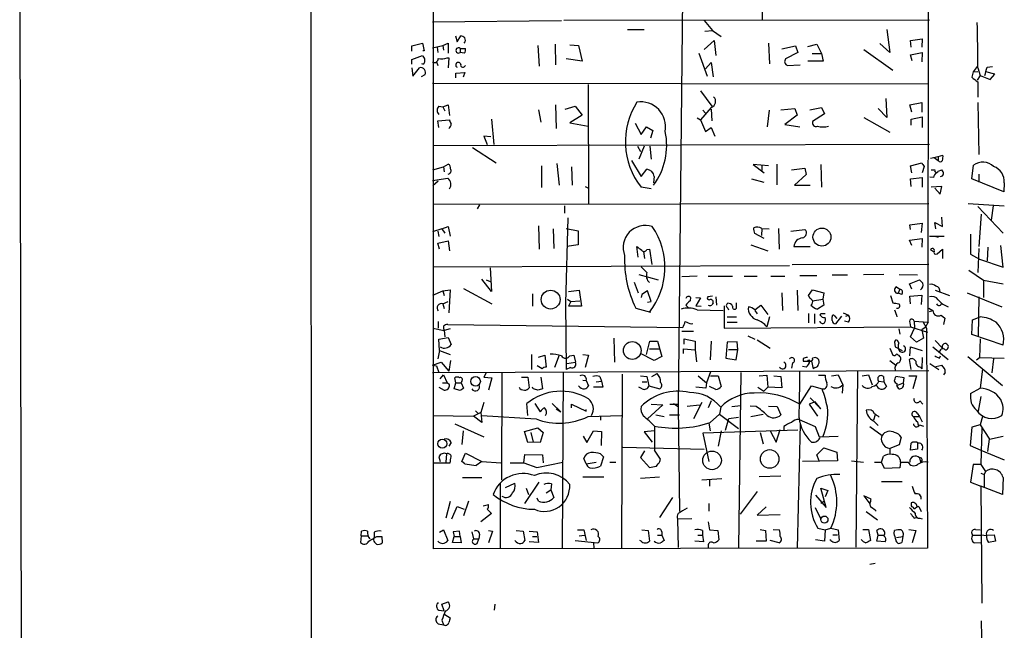
# Model space of a CAD drawing. Extents: x 0 to 732, y 8 to 948.
# Drawn here: x 10 to 151, y 762 to 849 of the extents above; entities that cross this region are included whole.
import ezdxf

# ---------------------------------------------------------------- set-up
doc = ezdxf.new("R2010")
doc.units = 0
doc.header["$MEASUREMENT"] = 0
doc.layers.add('MAIN', color=5, linetype='CONTINUOUS')

msp = doc.modelspace()

# ---------------------------------------------------------------- linework, layer by layer
at = {"layer": 'MAIN'}
for p, q in [((140.208, 805.8573), (140.2927, 888.746)), ((105.2407, 883.92), (104.3093, 793.75)), ((51.562, 876.2153), (51.6467, 638.2173)), ((9.7367, 869.188), (11.2607, 148.9286)), ((116.4167, 849.2066), (116.6707, 862.076)), ((69.1727, 773.3453), (69.1727, 860.3826)), ((69.0033, 848.9526), (87.5453, 849.122)), ((140.3773, 849.2066), (87.884, 849.122)), ((108.0347, 849.122), (109.22, 847.6826)), ((97.028, 847.852), (99.3987, 847.852)), ((108.1193, 847.598), (109.22, 847.6826)), ((109.22, 847.6826), (110.49, 846.836)), ((134.2813, 847.852), (134.7047, 844.55)), ((66.04, 845.4813), (67.564, 845.9046)), ((67.564, 845.9046), (67.818, 844.804)), ((70.5273, 845.566), (71.2893, 845.9046)), ((71.2893, 845.9046), (71.2893, 844.4653)), ((72.3053, 846.9206), (72.5593, 846.074)), ((72.5593, 846.074), (73.0673, 846.9206)), ((86.614, 845.7353), (86.6987, 842.772)), ((88.7307, 845.6506), (90.0007, 845.566)), ((108.0347, 844.9733), (109.474, 846.2433)), ((109.474, 846.2433), (109.728, 844.1266)), ((117.2633, 845.9046), (117.4327, 842.9413)), ((122.936, 845.3966), (124.206, 845.7353)), ((124.206, 845.7353), (124.8833, 844.3806)), ((134.7047, 844.55), (133.2653, 845.82)), ((137.668, 846.2433), (139.3613, 846.4973)), ((137.7527, 845.312), (137.668, 846.2433)), ((139.3613, 846.4973), (139.2767, 845.312)), ((66.04, 844.7193), (66.04, 845.4813)), ((67.818, 844.804), (67.6487, 844.804)), ((69.0033, 845.2273), (70.5273, 845.566)), ((69.6807, 845.312), (69.7653, 844.55)), ((70.5273, 845.566), (70.612, 844.8886)), ((72.9827, 845.1426), (72.9827, 844.55)), ((72.9827, 845.1426), (73.7447, 845.1426)), ((73.5753, 844.4653), (72.9827, 844.55)), ((84.1587, 845.566), (84.328, 842.6026)), ((90.0007, 845.566), (90.5087, 843.28)), ((107.2727, 844.4653), (108.458, 841.1633)), ((119.2107, 845.058), (121.158, 845.4813)), ((121.4967, 844.55), (119.7187, 843.6186)), ((121.158, 845.4813), (121.4967, 844.55)), ((123.5287, 844.3806), (124.8833, 844.3806)), ((124.8833, 844.3806), (125.1373, 843.28)), ((130.9793, 844.9733), (135.128, 842.01)), ((137.668, 844.2113), (139.3613, 844.55)), ((137.922, 843.3646), (137.668, 844.2113)), ((139.3613, 844.55), (139.2767, 843.1953)), ((66.04, 843.534), (67.564, 844.1266)), ((66.04, 842.8566), (66.04, 843.534)), ((67.6487, 842.8566), (67.4793, 842.9413)), ((69.596, 843.1953), (69.7653, 842.6873)), ((71.12, 843.788), (71.374, 843.788)), ((71.374, 843.788), (71.2893, 842.3486)), ((90.5087, 843.28), (88.2227, 843.6186)), ((108.204, 842.1793), (109.0507, 843.1106)), ((109.0507, 843.1106), (109.3047, 841.0786)), ((119.9727, 842.6873), (121.8353, 842.772)), ((125.1373, 843.28), (122.936, 843.28)), ((66.04, 842.3486), (66.2093, 841.1633)), ((66.2093, 841.1633), (67.1407, 842.3486)), ((67.9027, 841.3326), (67.3947, 841.0786)), ((72.39, 841.5866), (73.66, 841.6713)), ((72.39, 840.9093), (72.39, 841.5866)), ((73.66, 841.6713), (73.406, 840.994)), ((146.6427, 841.756), (146.4733, 840.994)), ((147.2353, 842.518), (146.6427, 841.756)), ((146.6427, 841.756), (147.32, 841.8406)), ((147.32, 842.3486), (147.6587, 841.248)), ((149.7753, 841.4173), (148.5053, 841.756)), ((148.6747, 842.4333), (149.4367, 842.518)), ((149.098, 840.6553), (149.7753, 841.4173)), ((69.0033, 840.1473), (140.2927, 840.0626)), ((91.3553, 839.978), (91.44, 822.8753)), ((147.6587, 841.248), (147.2353, 840.5706)), ((147.32, 840.3166), (147.32, 838.1153)), ((147.6587, 841.248), (149.098, 840.6553)), ((107.5267, 839.0466), (109.1353, 836.8453)), ((134.112, 837.946), (134.2813, 835.2366)), ((137.5833, 837.0146), (139.2767, 837.3533)), ((139.2767, 837.3533), (139.2767, 835.9986)), ((147.32, 837.3533), (147.4893, 829.9026)), ((69.9347, 836.8453), (70.5273, 836.7606)), ((70.5273, 836.7606), (71.2893, 837.0146)), ((70.5273, 836.7606), (70.7813, 836.168)), ((71.2893, 837.0146), (71.4587, 835.4906)), ((84.2433, 836.3373), (84.582, 834.5593)), ((86.6987, 837.0146), (86.7833, 833.628)), ((88.0533, 836.422), (89.4927, 836.8453)), ((89.4927, 836.8453), (90.5087, 835.5753)), ((109.0507, 836.676), (107.5267, 834.898)), ((107.8653, 836.2526), (108.204, 835.8293)), ((109.0507, 836.422), (109.1353, 834.7286)), ((117.348, 836.2526), (117.094, 833.882)), ((119.0413, 836.3373), (121.0733, 836.5066)), ((121.0733, 836.5066), (121.412, 835.5753)), ((123.19, 836.3373), (124.8833, 836.676)), ((125.3067, 835.7446), (123.6133, 834.644)), ((124.8833, 836.676), (125.3067, 835.7446)), ((134.2813, 835.2366), (133.0113, 836.5066)), ((137.8373, 835.9986), (137.5833, 837.0146)), ((69.7653, 834.7286), (71.4587, 834.898)), ((69.9347, 833.7973), (69.7653, 834.7286)), ((77.47, 834.9826), (77.8087, 831.342)), ((90.5087, 835.5753), (88.7307, 834.4746)), ((88.7307, 834.4746), (91.3553, 833.9666)), ((98.1287, 834.39), (98.9753, 832.7813)), ((107.0187, 835.152), (107.5267, 834.898)), ((107.5267, 834.898), (108.204, 833.2046)), ((121.412, 835.5753), (119.634, 834.2206)), ((130.9793, 835.2366), (134.7047, 833.12)), ((137.7527, 834.9826), (139.3613, 835.3213)), ((137.7527, 834.136), (137.7527, 834.9826)), ((139.3613, 835.3213), (139.3613, 833.7973)), ((98.9753, 832.7813), (99.7373, 833.882)), ((99.7373, 833.882), (100.6687, 833.374)), ((100.6687, 833.374), (100.33, 832.2733)), ((108.204, 833.2046), (109.0507, 833.7973)), ((109.0507, 833.7973), (109.5587, 832.5273)), ((119.634, 834.2206), (121.7507, 833.882)), ((77.3853, 832.4426), (76.3693, 832.5273)), ((76.3693, 832.5273), (76.8773, 831.342)), ((140.3773, 831.342), (69.088, 831.1726)), ((74.7607, 830.9186), (78.1473, 828.7173)), ((98.4673, 831.088), (98.8907, 830.326)), ((99.3987, 831.088), (98.6367, 829.2253)), ((100.2453, 831.088), (100.4147, 829.2253)), ((86.868, 828.6326), (87.2067, 825.5)), ((97.6207, 829.056), (98.9753, 826.77)), ((137.668, 828.294), (139.2767, 828.7173)), ((140.5467, 829.3946), (141.6473, 829.6486)), ((141.0547, 829.4793), (141.6473, 829.056)), ((141.6473, 829.6486), (142.3247, 829.818)), ((141.6473, 829.6486), (141.6473, 829.056)), ((69.088, 827.7013), (70.612, 828.1246)), ((70.612, 828.1246), (71.2893, 828.548)), ((70.612, 828.1246), (70.6967, 827.4473)), ((84.6667, 828.294), (84.6667, 825.1613)), ((88.9847, 828.1246), (89.0693, 825.5)), ((98.9753, 826.77), (99.822, 827.786)), ((117.2633, 828.294), (115.062, 828.4633)), ((115.062, 828.4633), (116.6707, 827.278)), ((116.332, 828.294), (116.332, 827.6166)), ((118.4487, 828.548), (118.4487, 825.5846)), ((120.5653, 827.7013), (122.5127, 827.9553)), ((122.5127, 827.9553), (122.682, 827.024)), ((124.7987, 828.4633), (124.8833, 825.246)), ((137.8373, 827.278), (137.668, 828.294)), ((139.6153, 828.2093), (139.3613, 827.278)), ((140.6313, 827.7013), (141.1393, 827.7013)), ((141.6473, 827.532), (142.1553, 827.7013)), ((146.4733, 826.4313), (146.7273, 828.3786)), ((69.0033, 826.1773), (71.2047, 826.516)), ((69.85, 826.0926), (69.088, 825.4153)), ((100.838, 826.77), (100.7533, 825.8386)), ((114.808, 826.4313), (116.586, 825.9233)), ((122.682, 827.024), (120.9887, 825.5)), ((137.668, 826.4313), (139.3613, 826.6006)), ((137.7527, 825.3306), (137.668, 826.4313)), ((139.3613, 826.6006), (139.3613, 825.246)), ((140.97, 826.6006), (140.462, 826.6853)), ((151.0453, 824.5686), (146.4733, 826.4313)), ((147.4893, 827.1086), (147.4893, 825.9233)), ((151.13, 825.8386), (151.0453, 824.5686)), ((90.932, 825.3306), (91.44, 825.0766)), ((100.4147, 824.992), (98.9753, 825.246)), ((120.9887, 825.5), (123.2747, 825.5)), ((142.1553, 825.3306), (140.6313, 825.246)), ((141.1393, 825.0766), (141.9013, 824.23)), ((141.9013, 824.23), (142.1553, 825.3306)), ((69.088, 822.7906), (140.2927, 822.8753)), ((75.7767, 822.706), (75.438, 822.1133)), ((87.9687, 822.5366), (87.9687, 821.5206)), ((145.9653, 822.8753), (151.13, 822.5366)), ((147.32, 822.452), (150.9607, 818.642)), ((149.5213, 822.5366), (149.2673, 820.5046)), ((88.4767, 820.8433), (88.138, 808.5666)), ((141.3087, 819.2346), (141.1393, 820.166)), ((141.1393, 820.166), (142.24, 819.5733)), ((142.24, 819.5733), (142.1553, 820.928)), ((147.828, 821.3513), (147.4893, 816.6946)), ((70.358, 819.2346), (69.0033, 818.8113)), ((69.7653, 818.896), (69.9347, 818.134)), ((70.358, 819.2346), (71.2893, 819.5733)), ((70.358, 819.2346), (70.7813, 818.642)), ((71.2893, 819.5733), (71.5433, 818.2186)), ((84.2433, 819.658), (84.328, 816.356)), ((86.36, 819.2346), (86.4447, 816.4406)), ((88.2227, 819.3193), (89.916, 818.9806)), ((89.916, 818.9806), (89.916, 816.9486)), ((116.332, 819.3193), (116.2473, 818.3033)), ((116.332, 819.3193), (117.348, 819.2346)), ((118.7027, 819.3193), (118.7873, 816.356)), ((120.4807, 818.896), (122.5127, 819.15)), ((137.5833, 819.8273), (139.3613, 820.0813)), ((137.668, 819.15), (137.5833, 819.8273)), ((139.3613, 820.0813), (139.192, 818.7266)), ((69.7653, 817.2026), (71.2893, 817.5413)), ((71.2893, 817.5413), (71.4587, 816.102)), ((116.6707, 817.88), (115.316, 818.5573)), ((137.4987, 817.626), (139.3613, 817.88)), ((137.8373, 816.864), (137.4987, 817.626)), ((139.3613, 817.88), (139.2767, 816.61)), ((140.3773, 818.2186), (142.494, 818.2186)), ((141.1393, 818.2186), (141.6473, 818.0493)), ((146.304, 818.4726), (146.304, 815.594)), ((70.0193, 816.356), (69.7653, 817.2026)), ((89.916, 816.9486), (88.3073, 816.6946)), ((98.552, 815.1706), (98.3827, 816.6946)), ((99.314, 816.0173), (99.4833, 815.0013)), ((99.822, 816.2713), (100.1607, 816.356)), ((100.1607, 816.356), (100.4993, 814.1546)), ((114.7233, 816.9486), (117.1787, 816.102)), ((120.904, 816.6946), (123.2747, 816.6946)), ((140.5467, 816.2713), (140.97, 816.0173)), ((141.478, 815.6786), (142.24, 816.356)), ((142.24, 816.356), (142.24, 815.0013)), ((147.4893, 816.4406), (147.32, 812.9693)), ((148.7593, 816.61), (148.6747, 814.6626)), ((150.9607, 813.7313), (150.622, 816.864)), ((146.304, 815.594), (147.574, 814.9166)), ((147.574, 814.9166), (150.9607, 813.7313)), ((69.088, 813.816), (120.3113, 813.9853)), ((77.3007, 813.6466), (77.47, 810.26)), ((140.2927, 814.1546), (120.65, 814.07)), ((146.05, 813.308), (148.1667, 811.8686)), ((77.47, 810.26), (76.1153, 812.038)), ((76.708, 811.9533), (77.3007, 811.6993)), ((98.6367, 812.7153), (101.4307, 811.9533)), ((107.0187, 812.4613), (104.8173, 812.3766)), ((108.6273, 812.4613), (112.0987, 812.4613)), ((113.792, 812.4613), (115.6547, 812.4613)), ((117.602, 812.4613), (119.634, 812.4613)), ((121.7507, 812.546), (124.206, 812.546)), ((126.4073, 812.6306), (128.6087, 812.6306)), ((133.858, 812.7153), (130.8947, 812.6306)), ((136.0593, 812.7153), (138.684, 812.6306)), ((137.4987, 811.3606), (138.938, 811.9533)), ((148.1667, 811.8686), (150.9607, 811.3606)), ((148.1667, 811.8686), (148.1667, 809.4133)), ((69.088, 809.752), (70.5273, 810.3446)), ((70.5273, 810.3446), (71.5433, 810.514)), ((70.5273, 810.3446), (70.6967, 809.6673)), ((71.5433, 810.514), (71.374, 807.212)), ((73.4907, 810.6833), (77.5547, 808.482)), ((88.5613, 810.26), (90.0853, 810.4293)), ((90.0853, 810.4293), (90.424, 808.1433)), ((97.9593, 811.6146), (98.552, 810.0906)), ((99.9067, 810.3446), (99.06, 809.8366)), ((100.4147, 808.8206), (99.9067, 810.3446)), ((121.412, 810.4293), (121.4967, 807.5506)), ((123.0207, 809.6673), (123.6133, 810.514)), ((123.6133, 810.514), (125.222, 810.0906)), ((135.636, 810.9373), (136.144, 810.5986)), ((136.144, 810.5986), (135.89, 810.006)), ((137.8373, 810.5986), (137.4987, 811.3606)), ((141.224, 810.4293), (143.256, 809.6673)), ((70.5273, 808.482), (71.2893, 808.8206)), ((83.3967, 809.9213), (83.3967, 808.1433)), ((88.392, 809.1593), (88.9, 808.8206)), ((88.9, 808.8206), (88.5613, 808.1433)), ((88.9, 808.8206), (90.17, 808.9053)), ((99.06, 809.8366), (98.9753, 809.4133)), ((99.9067, 808.736), (100.4147, 808.8206)), ((106.0873, 809.4133), (106.0027, 808.9053)), ((106.8493, 809.4133), (107.5267, 809.3286)), ((107.5267, 809.3286), (106.8493, 808.228)), ((109.22, 809.5826), (108.5427, 809.498)), ((109.728, 809.498), (109.8127, 808.3126)), ((119.2107, 810.0906), (119.2953, 807.5506)), ((123.2747, 809.244), (123.0207, 809.6673)), ((123.6133, 808.9053), (125.0527, 809.1593)), ((125.222, 810.0906), (125.0527, 809.1593)), ((125.0527, 809.1593), (125.222, 808.3126)), ((134.7893, 809.6673), (135.128, 808.6513)), ((136.398, 809.8366), (135.89, 810.006)), ((137.5833, 809.5826), (139.2767, 809.752)), ((137.668, 808.482), (137.5833, 809.5826)), ((139.2767, 809.752), (139.192, 808.3973)), ((145.796, 810.0906), (150.7913, 808.0586)), ((147.4893, 809.498), (147.4047, 803.8253)), ((70.5273, 808.482), (70.6967, 807.8046)), ((88.138, 808.5666), (88.2227, 799.084)), ((90.424, 808.1433), (88.5613, 808.1433)), ((98.2133, 807.8893), (100.33, 807.2966)), ((105.41, 808.3126), (105.8333, 807.8893)), ((106.8493, 808.228), (107.6113, 808.1433)), ((107.0187, 807.6353), (110.744, 807.5506)), ((110.9133, 808.228), (110.9133, 805.0106)), ((111.4213, 807.8893), (111.506, 807.6353)), ((112.6067, 808.6513), (112.6067, 807.8046)), ((115.316, 807.6353), (116.1627, 808.3126)), ((115.316, 807.5506), (115.6547, 807.0426)), ((116.1627, 808.3126), (117.1787, 806.958)), ((125.222, 808.3126), (124.2907, 807.72)), ((140.2927, 807.8893), (140.8853, 807.5506)), ((140.3773, 807.3813), (140.8853, 807.5506)), ((111.3367, 806.6193), (112.6913, 806.6193)), ((117.4327, 806.6193), (117.0093, 805.18)), ((123.0207, 807.1273), (123.0207, 805.7726)), ((123.8673, 807.0426), (123.8673, 805.688)), ((124.714, 806.8733), (124.7987, 807.1273)), ((124.7987, 807.1273), (125.3913, 807.1273)), ((126.4073, 806.1113), (126.4073, 806.6193)), ((126.746, 806.7886), (127.0847, 806.3653)), ((127.762, 806.704), (126.9153, 805.6033)), ((128.016, 807.212), (128.778, 806.8733)), ((128.778, 805.8573), (128.1853, 806.0266)), ((128.3547, 806.704), (128.778, 806.8733)), ((138.176, 806.0266), (140.208, 805.8573)), ((138.176, 806.0266), (138.2607, 805.0106)), ((142.0707, 806.8733), (142.5787, 806.45)), ((142.5787, 806.45), (142.4093, 805.5186)), ((146.4733, 804.0793), (146.558, 806.196)), ((146.558, 806.196), (147.6587, 806.6193)), ((69.088, 805.0106), (70.6967, 804.672)), ((69.85, 805.942), (69.85, 805.0106)), ((71.5433, 804.926), (70.6967, 804.672)), ((70.6967, 804.672), (70.7813, 803.7406)), ((71.2047, 805.5186), (104.9867, 805.0953)), ((104.8173, 804.5873), (106.5107, 804.5873)), ((106.172, 805.6033), (106.426, 805.688)), ((110.9133, 805.0106), (137.668, 805.18)), ((111.3367, 805.8573), (112.776, 805.8573)), ((135.9747, 804.926), (136.144, 804.164)), ((137.5833, 805.7726), (137.668, 805.18)), ((137.668, 805.18), (140.1233, 804.418)), ((137.668, 803.7406), (138.2607, 805.0106)), ((139.7847, 805.0953), (139.2767, 804.7566)), ((139.2767, 804.7566), (139.5307, 803.5713)), ((139.446, 805.942), (139.954, 805.0106)), ((140.208, 805.8573), (139.7847, 805.0953)), ((139.954, 805.0106), (140.1233, 773.43)), ((69.9347, 803.402), (71.2893, 803.656)), ((70.0193, 801.7933), (69.9347, 803.402)), ((71.2893, 803.656), (71.7127, 802.64)), ((95.0807, 803.5713), (95.1653, 800.1)), ((105.156, 802.7246), (105.156, 803.4866)), ((105.156, 803.4866), (106.7647, 803.148)), ((114.3, 803.91), (115.316, 803.402)), ((115.6547, 803.3173), (117.5173, 802.132)), ((135.9747, 802.894), (135.8053, 803.2326)), ((138.5147, 802.9786), (137.668, 803.7406)), ((139.5307, 803.5713), (138.5147, 802.9786)), ((141.224, 803.2326), (142.24, 802.132)), ((150.9607, 802.5553), (146.4733, 804.0793)), ((147.6587, 803.4866), (147.574, 800.7773)), ((70.0193, 801.7933), (69.7653, 800.608)), ((70.0193, 801.7933), (71.5433, 801.2006)), ((99.7373, 801.2006), (100.2453, 803.148)), ((100.1607, 802.0473), (101.6, 802.0473)), ((100.2453, 803.148), (101.346, 803.148)), ((101.346, 803.148), (101.9387, 800.9466)), ((105.0713, 801.37), (105.0713, 802.0473)), ((105.0713, 802.0473), (106.7647, 801.878)), ((106.7647, 803.148), (106.7647, 801.878)), ((106.7647, 801.878), (106.934, 800.1846)), ((109.0507, 803.148), (108.8813, 800.4386)), ((111.3367, 802.9786), (111.1673, 800.6926)), ((112.776, 803.0633), (111.3367, 802.9786)), ((111.506, 801.9626), (112.8607, 801.9626)), ((112.6067, 800.4386), (112.8607, 801.9626)), ((112.8607, 801.9626), (112.776, 803.0633)), ((134.7047, 802.132), (135.128, 801.116)), ((135.382, 802.9786), (135.4667, 802.3013)), ((135.4667, 802.3013), (136.4827, 801.7933)), ((137.5833, 801.0313), (137.668, 802.3013)), ((137.668, 802.3013), (139.3613, 801.7933)), ((140.8853, 802.3013), (143.0867, 800.5233)), ((71.628, 800.354), (71.374, 798.83)), ((83.2273, 801.2006), (83.2273, 799.084)), ((84.2433, 800.862), (85.1747, 801.116)), ((85.1747, 801.116), (85.344, 799.4226)), ((87.2067, 801.116), (86.5293, 799.338)), ((88.7307, 801.0313), (89.3233, 801.116)), ((89.3233, 801.116), (89.5773, 800.1)), ((90.5933, 801.2006), (91.44, 801.116)), ((91.44, 801.116), (90.932, 799.338)), ((100.838, 800.354), (98.8907, 801.37)), ((101.9387, 800.9466), (100.838, 800.354)), ((111.1673, 800.6926), (112.6067, 800.4386)), ((122.2587, 800.608), (122.2587, 800.2693)), ((134.7047, 800.354), (135.5513, 799.6766)), ((137.7527, 799.084), (137.4987, 800.5233)), ((139.3613, 800.7773), (139.2767, 799.1686)), ((141.8167, 800.6926), (141.986, 801.0313)), ((145.8807, 800.9466), (150.876, 796.798)), ((147.1507, 800.4386), (147.574, 800.7773)), ((147.574, 800.7773), (151.13, 800.6926)), ((149.606, 800.608), (149.352, 798.576)), ((69.0033, 799.6766), (70.2733, 800.1)), ((69.0033, 799.6766), (69.596, 799.592)), ((69.0033, 798.6606), (140.2927, 798.9146)), ((69.596, 799.592), (69.9347, 798.6606)), ((70.2733, 800.1), (71.374, 798.83)), ((84.7513, 799.1686), (84.074, 799.592)), ((88.8153, 799.338), (88.2227, 799.084)), ((88.3073, 799.9306), (89.5773, 800.1)), ((120.7347, 800.0153), (120.5653, 799.2533)), ((122.682, 799.4226), (122.174, 799.5073)), ((122.2587, 800.2693), (123.444, 800.2693)), ((123.444, 800.2693), (123.698, 799.1686)), ((123.952, 799.338), (123.698, 799.1686)), ((139.1073, 799.4226), (139.2767, 799.1686)), ((140.462, 799.9306), (141.732, 799.084)), ((141.3087, 799.5073), (142.1553, 799.6766)), ((147.9973, 799.1686), (147.6587, 796.3746)), ((70.104, 797.7293), (70.612, 798.322)), ((70.612, 798.322), (71.12, 797.1366)), ((72.39, 797.1366), (72.2207, 797.8986)), ((76.708, 798.576), (76.3693, 797.9833)), ((76.3693, 797.9833), (77.5547, 797.8986)), ((77.5547, 797.8986), (77.0467, 796.1206)), ((78.994, 798.576), (78.9093, 783.2513)), ((81.788, 797.9833), (82.7193, 797.9833)), ((82.7193, 797.9833), (82.8887, 796.4593)), ((84.582, 797.9833), (84.836, 796.29)), ((87.7993, 798.7453), (87.63, 773.43)), ((90.5933, 797.56), (91.1013, 797.4753)), ((93.0487, 798.068), (93.3027, 797.3906)), ((96.266, 798.4066), (96.1813, 773.43)), ((98.8907, 798.1526), (99.822, 798.068)), ((99.822, 798.068), (100.076, 796.7133)), ((100.4993, 798.068), (101.2613, 798.4913)), ((107.188, 798.1526), (108.3733, 797.1366)), ((108.966, 798.7453), (108.3733, 797.1366)), ((108.966, 798.1526), (110.0667, 798.1526)), ((110.0667, 798.1526), (110.49, 796.6286)), ((113.284, 798.6606), (112.9453, 773.5146)), ((115.9087, 798.1526), (117.0093, 798.2373)), ((117.0093, 798.2373), (117.1787, 796.544)), ((118.0253, 798.1526), (119.0413, 798.068)), ((119.0413, 798.068), (119.2107, 796.4593)), ((124.46, 798.2373), (125.3913, 798.2373)), ((126.3227, 798.1526), (127.254, 798.322)), ((127.254, 798.322), (127.9313, 796.8826)), ((130.048, 798.83), (129.794, 773.5993)), ((130.7253, 798.1526), (131.6567, 798.322)), ((131.6567, 798.322), (132.1647, 796.8826)), ((133.7733, 798.068), (133.858, 797.306)), ((136.7367, 797.8986), (135.5513, 798.068)), ((136.652, 797.1366), (136.7367, 797.8986)), ((137.414, 798.1526), (138.5147, 798.1526)), ((138.5147, 798.1526), (138.0067, 796.29)), ((142.6633, 798.6606), (142.4093, 798.322)), ((69.9347, 796.544), (70.6967, 796.1206)), ((70.4427, 797.1366), (71.12, 797.1366)), ((71.4587, 796.8826), (71.12, 797.1366)), ((72.136, 796.29), (72.39, 797.1366)), ((72.9827, 796.036), (72.136, 796.29)), ((72.39, 797.1366), (73.152, 797.1366)), ((73.2367, 797.3906), (73.152, 797.1366)), ((73.152, 797.1366), (73.4907, 796.3746)), ((83.4813, 796.29), (83.3967, 796.544)), ((91.1013, 797.4753), (91.44, 796.7133)), ((93.472, 796.544), (92.1173, 796.544)), ((92.5407, 797.306), (93.3027, 797.3906)), ((93.3027, 797.3906), (93.472, 796.544)), ((99.1447, 796.29), (98.6367, 796.544)), ((99.1447, 797.306), (99.822, 797.306)), ((100.076, 796.7133), (101.6847, 796.29)), ((108.2887, 796.3746), (106.8493, 796.544)), ((108.3733, 797.1366), (108.2887, 796.3746)), ((109.728, 796.2053), (108.7967, 796.6286)), ((115.7393, 796.544), (116.586, 795.9513)), ((117.1787, 796.544), (116.586, 795.9513)), ((119.2107, 796.4593), (117.1787, 796.544)), ((121.7507, 794.0886), (123.444, 796.7133)), ((123.444, 796.7133), (124.968, 796.29)), ((127.9313, 796.8826), (127.8467, 795.6973)), ((133.096, 797.3906), (133.858, 797.306)), ((133.858, 797.306), (134.1967, 796.6286)), ((135.7207, 796.798), (136.652, 797.1366)), ((135.7207, 797.052), (135.7207, 796.798)), ((135.9747, 796.29), (135.7207, 796.798)), ((146.304, 795.6126), (147.6587, 796.3746)), ((123.2747, 795.02), (124.7987, 793.4113)), ((147.7433, 795.1893), (147.4047, 793.0726)), ((76.3693, 794.3426), (75.946, 792.9033)), ((82.7193, 792.48), (82.55, 794.1733)), ((83.7353, 794.1733), (84.4973, 792.988)), ((86.1907, 794.1733), (87.4607, 792.988)), ((86.7833, 793.4113), (87.4607, 792.988)), ((88.9847, 793.5806), (88.9847, 794.0886)), ((88.9847, 794.0886), (91.1013, 793.0726)), ((91.1013, 793.0726), (91.1013, 793.3266)), ((102.108, 794.004), (99.9067, 791.972)), ((100.4147, 794.0886), (102.108, 794.004)), ((103.124, 794.0886), (104.394, 794.0886)), ((103.632, 794.1733), (104.3093, 793.75)), ((104.3093, 793.75), (104.4787, 778.6793)), ((105.5793, 793.8346), (107.3573, 794.004)), ((107.696, 794.3426), (106.5107, 791.972)), ((109.0507, 794.5966), (108.6273, 793.5806)), ((110.4053, 793.6653), (110.236, 792.6493)), ((112.014, 793.75), (113.284, 793.9193)), ((115.4853, 793.75), (114.6387, 793.8346)), ((117.2633, 793.8346), (118.5333, 793.75)), ((118.5333, 793.75), (119.0413, 792.5646)), ((123.952, 794.4273), (123.1053, 794.0886)), ((123.1053, 794.0886), (124.2907, 792.3953)), ((124.7987, 793.4113), (123.952, 794.4273)), ((139.0227, 794.5966), (139.446, 794.0886)), ((69.088, 792.48), (74.93, 792.3953)), ((75.946, 792.9033), (74.93, 792.3953)), ((76.1153, 791.464), (74.93, 792.3953)), ((75.184, 793.1573), (75.5227, 792.8186)), ((75.946, 792.9033), (76.1153, 791.464)), ((76.1153, 792.48), (83.9047, 791.972)), ((91.3553, 792.3106), (96.1813, 792.48)), ((93.1333, 792.3953), (93.1333, 791.8026)), ((101.092, 792.5646), (102.2773, 792.3106)), ((103.0393, 792.5646), (104.4787, 792.5646)), ((108.8813, 791.464), (110.236, 792.6493)), ((110.236, 792.6493), (112.9453, 790.6173)), ((111.0827, 790.3633), (111.5907, 792.0566)), ((111.5907, 792.0566), (112.9453, 792.226)), ((114.7233, 792.3106), (116.5013, 792.6493)), ((121.666, 791.8873), (123.952, 790.8713)), ((132.588, 792.5646), (132.334, 791.8026)), ((138.0913, 792.3106), (138.938, 792.3106)), ((138.5993, 792.8186), (138.938, 792.3106)), ((138.938, 792.3106), (139.3613, 791.5486)), ((147.9973, 792.3106), (147.6587, 791.1253)), ((72.2207, 791.2946), (76.3693, 789.432)), ((82.2113, 790.194), (84.1587, 790.702)), ((84.1587, 790.702), (84.9207, 790.0246)), ((100.9227, 790.956), (100.9227, 787.4846)), ((108.712, 791.3793), (108.8813, 790.2786)), ((118.364, 788.67), (118.9567, 790.448)), ((119.4647, 790.8713), (119.4647, 790.3633)), ((121.8353, 791.21), (121.412, 773.43)), ((123.952, 790.8713), (124.5447, 789.432)), ((131.826, 790.8713), (133.604, 789.6013)), ((132.334, 791.718), (133.0113, 791.0406)), ((138.684, 791.5486), (138.7687, 791.0406)), ((138.938, 791.1253), (139.5307, 790.956)), ((146.4733, 790.7866), (146.2193, 788.162)), ((147.6587, 791.1253), (146.4733, 790.7866)), ((147.6587, 791.1253), (149.0133, 789.0933)), ((147.9127, 790.702), (147.7433, 785.4526)), ((73.406, 790.2786), (73.2367, 788.3313)), ((82.7193, 788.5853), (82.2113, 790.194)), ((83.1427, 790.0246), (83.4813, 788.67)), ((84.9207, 790.0246), (84.4973, 788.5853)), ((90.678, 789.5166), (91.186, 788.5853)), ((91.186, 788.5853), (92.1173, 790.2786)), ((92.1173, 790.2786), (93.3027, 790.194)), ((93.3027, 790.194), (93.218, 788.162)), ((100.9227, 790.2786), (99.3987, 790.1093)), ((99.3987, 790.1093), (100.584, 788.67)), ((121.4967, 790.3633), (107.8653, 789.94)), ((107.8653, 789.94), (108.712, 785.876)), ((110.49, 790.2786), (110.0667, 788.0773)), ((116.078, 790.0246), (116.5013, 788.416)), ((117.5173, 790.2786), (118.364, 788.67)), ((124.714, 789.432), (127.254, 789.5166)), ((136.3133, 789.3473), (136.0593, 788.2466)), ((148.7593, 787.3153), (149.0133, 789.0933)), ((149.0133, 789.0933), (150.9607, 789.5166)), ((71.7127, 788.5853), (71.374, 788.0773)), ((83.4813, 788.67), (82.7193, 788.5853)), ((84.4973, 788.5853), (83.4813, 788.67)), ((96.3507, 787.908), (108.0347, 787.654)), ((124.206, 786.8073), (125.222, 787.8233)), ((125.222, 787.8233), (127.0847, 787.2306)), ((136.0593, 788.2466), (134.7047, 787.7386)), ((134.7047, 787.7386), (134.7047, 786.9766)), ((137.668, 787.4846), (137.7527, 788.5006)), ((138.684, 787.654), (137.668, 787.4846)), ((138.684, 788.5853), (138.684, 787.654)), ((146.2193, 788.162), (147.7433, 787.4846)), ((69.9347, 786.5533), (70.104, 785.876)), ((71.0353, 786.9766), (70.9507, 785.7913)), ((73.2367, 785.876), (73.7447, 787.0613)), ((73.7447, 787.0613), (76.1153, 785.876)), ((82.1267, 785.7066), (82.296, 786.892)), ((82.296, 786.892), (84.836, 786.8073)), ((84.836, 786.8073), (84.9207, 785.7066)), ((91.1013, 785.5373), (90.7627, 786.2993)), ((93.1333, 786.9766), (93.5567, 786.5533)), ((93.5567, 786.5533), (93.1333, 785.1986)), ((99.4833, 787.4), (98.8907, 786.4686)), ((98.8907, 786.4686), (100.1607, 785.0293)), ((101.7693, 786.2146), (100.9227, 787.4846)), ((101.6847, 785.876), (101.7693, 786.2146)), ((124.5447, 785.9606), (124.206, 786.8073)), ((127.0847, 787.2306), (127.1693, 785.9606)), ((133.5193, 785.7913), (133.7733, 786.638)), ((138.938, 786.384), (139.1073, 785.7913)), ((147.7433, 787.4846), (151.13, 786.13)), ((69.088, 785.7066), (71.5433, 785.7066)), ((73.66, 785.5373), (73.2367, 785.876)), ((73.66, 785.5373), (75.2687, 785.2833)), ((73.66, 785.5373), (75.2687, 785.2833)), ((76.1153, 785.876), (75.2687, 785.2833)), ((76.1153, 785.876), (78.8247, 785.7066)), ((80.1793, 785.7066), (82.1267, 785.7066)), ((82.1267, 785.7066), (83.9893, 785.0293)), ((83.9893, 785.0293), (87.7147, 785.7913)), ((91.1013, 785.5373), (92.5407, 785.7913)), ((94.488, 785.7913), (95.3347, 785.7913)), ((127.1693, 785.9606), (122.174, 785.876)), ((129.2013, 785.9606), (130.8947, 785.7913)), ((132.5033, 785.7913), (133.5193, 785.7913)), ((133.9427, 784.86), (133.5193, 785.7913)), ((136.144, 784.9446), (133.9427, 784.86)), ((136.2287, 785.7913), (136.144, 784.9446)), ((136.2287, 785.7913), (137.3293, 785.7913)), ((146.6427, 785.4526), (146.304, 782.9126)), ((147.7433, 785.4526), (146.6427, 785.4526)), ((147.7433, 785.4526), (148.4207, 784.4366)), ((73.3213, 783.59), (76.1153, 783.59)), ((90.5933, 783.6746), (93.6413, 783.6746)), ((98.8907, 783.5053), (101.6, 783.6746)), ((107.696, 783.2513), (110.5747, 783.4206)), ((119.0413, 783.7593), (115.9087, 783.6746)), ((147.7433, 784.1826), (148.2513, 784.0133)), ((148.4207, 784.4366), (148.2513, 784.0133)), ((148.2513, 784.0133), (148.2513, 782.2353)), ((150.9607, 783.59), (150.876, 781.1346)), ((78.74, 782.828), (78.74, 773.3453)), ((79.502, 782.1506), (80.8567, 782.7433)), ((82.296, 779.8646), (84.328, 782.9126)), ((82.4653, 782.066), (82.804, 781.1346)), ((86.106, 782.6586), (86.0213, 781.812)), ((108.7967, 783.2513), (108.7967, 782.32)), ((125.5607, 779.272), (124.7987, 782.066)), ((124.7987, 782.066), (125.8147, 781.7273)), ((133.5193, 782.9973), (136.4827, 782.9973)), ((146.304, 782.9126), (147.7433, 782.32)), ((150.876, 781.1346), (147.7433, 782.32)), ((147.7433, 782.32), (147.9127, 765.556)), ((84.2433, 780.2033), (84.074, 780.6266)), ((85.344, 781.3886), (86.0213, 781.812)), ((86.0213, 781.812), (86.4447, 780.7113)), ((103.4627, 780.7113), (101.6, 777.8326)), ((115.6547, 781.558), (113.1993, 778.3406)), ((124.0367, 781.05), (125.5607, 779.272)), ((125.8147, 781.7273), (125.3913, 780.796)), ((131.9953, 780.4573), (130.9793, 780.9653)), ((130.9793, 780.9653), (131.826, 779.78)), ((71.5433, 780.1186), (70.9507, 777.748)), ((71.7973, 777.6633), (72.5593, 779.4413)), ((72.5593, 779.4413), (73.5753, 779.018)), ((74.168, 780.2033), (73.4907, 778.0866)), ((76.2847, 779.526), (77.0467, 779.6953)), ((108.712, 779.8646), (108.712, 778.764)), ((116.9247, 779.3566), (115.6547, 778.1713)), ((123.952, 779.272), (124.7987, 777.5786)), ((125.3067, 780.2033), (124.7987, 779.8646)), ((131.9107, 780.1186), (131.9953, 780.4573)), ((138.8533, 779.4413), (139.192, 778.6793)), ((77.47, 778.4253), (75.946, 777.24)), ((76.8773, 779.018), (77.47, 778.4253)), ((115.6547, 778.1713), (118.9567, 778.256)), ((131.318, 778.6793), (132.9267, 777.494)), ((138.176, 777.748), (138.5147, 777.8326)), ((139.0227, 777.748), (139.3613, 777.6633)), ((106.2567, 777.6633), (104.2247, 777.5786)), ((104.2247, 777.5786), (104.3093, 773.5146)), ((108.6273, 777.24), (108.7967, 776.0546)), ((124.3753, 776.3086), (125.3913, 776.0546)), ((125.3913, 776.0546), (126.238, 776.3086)), ((126.238, 776.3086), (127.254, 776.0546)), ((58.7587, 775.208), (58.674, 774.2766)), ((58.7587, 775.208), (58.8433, 775.8853)), ((58.7587, 775.208), (59.69, 775.208)), ((60.5367, 774.6153), (60.6213, 774.954)), ((60.6213, 775.716), (60.6213, 774.954)), ((61.0447, 775.1233), (61.722, 775.1233)), ((61.722, 775.1233), (61.8067, 774.192)), ((70.0193, 775.716), (70.612, 776.0546)), ((70.612, 776.0546), (71.2047, 774.5306)), ((71.882, 774.2766), (72.136, 775.1233)), ((72.898, 775.8853), (71.9667, 775.8006)), ((71.9667, 775.8006), (72.136, 775.1233)), ((72.136, 775.1233), (72.9827, 775.1233)), ((72.9827, 775.1233), (72.898, 775.8853)), ((72.9827, 775.1233), (73.152, 774.192)), ((74.676, 775.8006), (74.93, 774.7846)), ((75.7767, 775.462), (75.692, 774.7846)), ((77.0467, 775.97), (77.6393, 775.8853)), ((77.6393, 775.8853), (77.0467, 774.192)), ((81.026, 775.97), (82.042, 775.8853)), ((82.042, 775.8853), (82.296, 774.5306)), ((82.8887, 775.8853), (84.074, 775.8006)), ((83.3967, 775.1233), (83.9893, 775.1233)), ((84.074, 775.8006), (84.2433, 774.2766)), ((89.8313, 776.0546), (90.7627, 776.0546)), ((90.0853, 775.208), (90.8473, 775.2926)), ((90.7627, 776.0546), (91.1013, 774.5306)), ((99.06, 776.0546), (99.9913, 775.97)), ((99.9913, 775.97), (100.1607, 774.446)), ((101.346, 775.2926), (101.9387, 775.2926)), ((101.9387, 775.8006), (101.9387, 775.2926)), ((101.9387, 775.2926), (102.2773, 774.5306)), ((107.1033, 775.2926), (107.7807, 775.2926)), ((107.7807, 775.97), (107.7807, 775.2926)), ((107.7807, 775.2926), (107.95, 774.3613)), ((108.7967, 776.0546), (109.982, 775.97)), ((109.982, 775.97), (110.1513, 774.6153)), ((116.078, 776.1393), (116.84, 775.97)), ((116.84, 775.97), (116.9247, 774.446)), ((117.9407, 776.1393), (118.872, 776.0546)), ((125.3913, 776.0546), (125.3067, 774.446)), ((126.492, 775.3773), (127.1693, 775.3773)), ((127.254, 776.0546), (127.4233, 774.5306)), ((130.81, 776.1393), (131.6567, 776.1393)), ((131.6567, 776.1393), (131.9107, 774.5306)), ((133.0113, 775.2926), (132.842, 775.97)), ((132.842, 774.446), (133.0113, 775.2926)), ((133.0113, 775.2926), (133.7733, 775.2926)), ((135.2973, 775.5466), (135.382, 775.97)), ((135.636, 774.954), (136.5673, 775.1233)), ((136.5673, 775.1233), (136.398, 774.2766)), ((137.414, 776.1393), (138.43, 775.97)), ((138.43, 775.97), (137.922, 774.192)), ((146.6427, 775.2926), (147.828, 775.2926)), ((146.9813, 776.1393), (147.6587, 776.0546)), ((148.59, 775.208), (147.828, 775.2926)), ((148.59, 775.2926), (149.6907, 775.3773)), ((149.6907, 775.3773), (149.86, 774.446)), ((73.152, 774.192), (71.882, 774.2766)), ((74.93, 774.7846), (75.692, 774.7846)), ((75.438, 774.1073), (75.692, 774.7846)), ((84.2433, 774.2766), (82.8887, 774.3613)), ((89.4927, 774.5306), (92.71, 774.192)), ((92.1173, 774.192), (92.202, 773.43)), ((98.9753, 774.446), (98.806, 774.5306)), ((107.95, 774.3613), (106.68, 774.446)), ((108.6273, 773.938), (108.6273, 773.43)), ((116.9247, 774.446), (115.4853, 774.446)), ((118.7873, 774.192), (117.5173, 774.5306)), ((125.3067, 774.446), (124.0367, 774.6153)), ((126.238, 774.5306), (126.0687, 774.6153)), ((134.0273, 774.3613), (132.842, 774.446)), ((146.8967, 774.192), (147.7433, 774.2766)), ((149.86, 774.446), (148.844, 774.2766)), ((140.1233, 773.43), (69.1727, 773.3453)), ((131.826, 771.144), (132.588, 771.3133)), ((70.358, 765.3866), (71.2893, 765.7253)), ((70.6967, 764.4553), (70.358, 765.3866)), ((77.978, 765.3866), (77.8933, 764.54)), ((69.9347, 764.54), (70.6967, 764.4553)), ((70.7813, 763.9473), (71.5433, 763.4393)), ((69.85, 762.5926), (70.612, 762.4233)), ((70.358, 763.1006), (70.612, 762.4233)), ((147.828, 763.016), (147.9127, 758.3593))]:
    msp.add_line(p, q, dxfattribs=at)
for centre, radius in [((124.9437, 818.0664), 1.2855), ((85.9885, 809.0968), 1.3539), ((97.7106, 801.8007), 1.2754), ((123.063, 800.3117), 0.1338), ((75.2036, 797.3694), 0.6866), ((70.4317, 788.4229), 0.6399), ((109.1611, 786.0333), 1.3388), ((117.4441, 786.2369), 1.335), ((125.3019, 777.5411), 0.5081)]:
    msp.add_circle(centre, radius, dxfattribs=at)
for centre, radius, start, end in [((20.3477, 843.9592), 126.9825, 359.273262, 2.215452), ((73.0086, 845.9651), 0.9573, 47.120783, 86.48452), ((73.0904, 846.3442), 0.6545, 317.805219, 29.510349), ((72.7516, 844.8463), 0.3758, 52.047452, 307.952548), ((73.1518, 844.931), 0.6295, 312.282873, 19.640967), ((194.7448, 928.5552), 152.6537, 213.578079, 213.807241), ((67.2676, 843.407), 0.6694, 304.698943, 18.426829), ((69.2996, 843.6611), 0.5521, 237.539156, 4.384376), ((70.3856, 845.2359), 1.6235, 250.736935, 296.894914), ((72.7198, 842.7572), 0.3614, 15.962816, 243.640512), ((73.406, 842.772), 0.3491, 165.975698, 345.959776), ((120.1948, 843.2482), 0.6032, 142.117519, 248.397882), ((67.3473, 841.7098), 0.6714, 325.817607, 107.922188), ((-147.8493, 926.5241), 308.217, 343.938113, 344.167273), ((316.2343, 1052.3148), 271.0632, 231.223933, 231.453133), ((107.1885, 831.7556), 10.4801, 147.165768, 218.399563), ((98.8935, 833.861), 3.6133, 349.53347, 98.126963), ((108.7846, 837.5347), 0.899, 287.217531, 47.731884), ((70.4991, 836.2526), 0.8184, 133.598957, 226.396215), ((70.7389, 834.3689), 0.9759, 310.603205, 356.263254), ((72.4142, 834.9567), 0.9573, 183.51548, 222.879217), ((124.1129, 834.4662), 0.5303, 160.410133, 289.589867), ((93.0617, 831.2289), 9.5907, 323.320319, 11.888135), ((125.095, 837.6496), 3.7698, 257.68105, 282.31895), ((266.4459, 913.1132), 152.6259, 213.57026, 213.799443), ((141.9437, 829.2253), 0.3413, 209.734472, 330.257201), ((140.7565, 829.6066), 1.5824, 339.637627, 7.677432), ((148.0627, 826.5261), 2.2836, 47.482771, 125.786465), ((70.9507, 827.9553), 0.6826, 352.87186, 60.261365), ((71.1729, 827.6166), 0.5212, 282.905623, 29.16672), ((99.7372, 826.6852), 1.1041, 4.405074, 85.594926), ((142.5976, 826.195), 1.6774, 135.886457, 166.006836), ((141.3933, 827.6166), 0.2678, 161.558284, 341.578587), ((141.4538, 827.0499), 0.9573, 3.51548, 42.879217), ((148.7895, 826.0092), 2.3467, 355.83106, 69.639128), ((70.5696, 825.627), 1.0926, 324.46537, 54.458055), ((141.98, 827.2113), 0.4414, 270.778957, 346.546171), ((99.5746, 816.5588), 3.179, 71.486969, 200.901776), ((92.0724, 813.7211), 10.3293, 321.540043, 34.510694), ((115.6488, 818.0945), 1.4025, 60.846988, 110.978262), ((-96.4628, 776.6518), 215.885, 11.192754, 11.421916), ((122.0377, 818.6446), 0.6936, 281.334236, 46.776044), ((122.3179, 816.5507), 1.4212, 95.811282, 174.188718), ((225.7512, 985.8054), 211.7102, 233.014185, 233.243314), ((99.4152, 816.4608), 0.4487, 217.666685, 335.022443), ((140.8068, 816.1564), 0.2843, 330.702635, 156.166403), ((141.3087, 815.9008), 0.2794, 155.360903, 307.304725), ((112.2558, 814.8264), 15.6625, 177.811166, 206.289716), ((311.0735, 1025.0674), 299.354, 224.885395, 225.114578), ((101.0305, 812.4942), 1.2985, 158.538623, 227.946539), ((266.1919, 938.6992), 179.6053, 224.885409, 225.114592), ((135.8493, 810.4952), 0.4909, 115.755916, 274.755887), ((136.0734, 810.1517), 0.4524, 315.850821, 81.022765), ((138.6947, 811.1913), 0.7931, 301.349084, 18.679401), ((140.6312, 810.3723), 0.9387, 43.800038, 105.69303), ((141.1523, 810.2818), 0.7565, 351.907384, 78.069217), ((105.791, 809.1593), 0.3903, 40.604479, 167.466416), ((106.7221, 807.5932), 1.4964, 118.735138, 151.264862), ((108.7403, 809.3286), 0.2603, 139.39393, 282.519254), ((108.966, 808.7613), 0.3561, 342.007697, 118.385751), ((123.1019, 808.7588), 0.5151, 299.979416, 70.39706), ((140.716, 808.3974), 1.1515, 36.022983, 107.10529), ((144.1508, 811.0938), 3.2163, 218.887941, 250.680025), ((70.309, 807.8938), 0.6274, 69.638485, 222.985012), ((105.7644, 804.6744), 3.2156, 67.041455, 108.713861), ((108.8813, 808.9032), 0.6429, 246.728857, 293.271143), ((193.9149, 766.122), 94.6976, 153.31362, 153.542749), ((111.5906, 808.2279), 0.3787, 116.558284, 243.434949), ((111.4879, 807.9196), 0.6505, 20.114802, 95.877135), ((112.395, 808.0374), 0.3147, 160.332702, 312.282263), ((116.0721, 807.8449), 1.7009, 172.782227, 255.794639), ((113.8986, 805.753), 2.3563, 53.019707, 78.094435), ((125.2083, 810.1905), 2.6354, 225.444287, 249.623856), ((177.8821, 1020.2702), 215.8946, 258.578084, 258.807235), ((389.5436, 891.7997), 267.7345, 198.322042, 198.551232), ((135.8053, 808.1857), 0.3413, 240.265529, 60.242626), ((141.6573, 807.5257), 0.7724, 178.152629, 302.360814), ((141.7549, 808.6538), 0.4003, 205.412889, 359.642264), ((114.5528, 803.3159), 3.0837, 37.192822, 69.063605), ((125.0412, 806.0948), 0.4175, 189.401408, 309.489285), ((125.3067, 807.2119), 0.6826, 209.738635, 277.119811), ((124.859, 806.208), 0.6245, 315.797976, 31.531771), ((126.5767, 806.7039), 0.1894, 26.578587, 206.537987), ((126.9577, 806.1537), 0.552, 184.405074, 265.594926), ((128.1005, 806.3653), 0.8468, 323.136869, 36.863131), ((137.8514, 805.9654), 0.3303, 10.677194, 215.721221), ((147.4049, 802.0479), 4.5784, 56.30785, 86.822252), ((71.5419, 805.0952), 0.9452, 169.675635, 206.597581), ((71.0987, 804.9474), 0.5809, 79.486973, 146.906258), ((-106.5405, 890.1773), 227.9972, 338.088666, 338.317825), ((190.4184, 1017.4344), 227.969, 248.082814, 248.312011), ((147.6835, 803.3542), 3.3732, 346.299922, 47.906609), ((135.6359, 803.0351), 0.2602, 49.379598, 192.545532), ((70.7164, 803.3821), 1.2423, 240.463358, 323.319197), ((137.1178, 802.4283), 1.2344, 157.833973, 210.959776), ((136.4834, 802.0202), 0.4809, 208.147464, 69.47742), ((142.3106, 801.5252), 0.4989, 45.008121, 188.134975), ((142.6484, 802.3328), 0.4551, 271.876433, 206.182184), ((85.6787, 794.4305), 6.8597, 74.209951, 87.844527), ((88.138, 801.3805), 0.6879, 210.50524, 329.49476), ((120.6275, 800.3863), 0.3862, 286.116586, 144.964223), ((122.7243, 800.1001), 0.689, 79.378301, 132.51198), ((123.2888, 800.5938), 0.3392, 253.066164, 16.933836), ((123.9357, 800.1228), 0.6547, 47.822852, 119.501727), ((123.9279, 800.1726), 0.6243, 328.458631, 44.22122), ((135.2974, 801.4545), 0.3785, 243.414641, 333.448488), ((135.2697, 800.1856), 1.1591, 41.036657, 71.577556), ((135.6677, 800.5762), 0.6034, 291.619776, 37.870819), ((137.8505, 799.9787), 0.6483, 26.632244, 122.861599), ((226.1579, 970.2217), 189.3503, 243.320357, 243.549527), ((85.403, 798.4665), 0.9579, 93.531189, 132.867946), ((89.0411, 799.8742), 0.5818, 247.16348, 22.83652), ((119.2992, 799.6468), 0.4825, 207.691061, 69.93877), ((122.089, 800.3541), 1.1043, 302.481141, 355.595723), ((123.8675, 799.9305), 0.5985, 278.116564, 351.883436), ((136.3313, 799.2353), 0.8962, 119.499846, 195.267454), ((139.1567, 800.1564), 0.7354, 171.169134, 266.148614), ((141.394, 798.661), 1.2693, 359.981944, 53.144548), ((72.5593, 797.2639), 0.7194, 61.913927, 118.079046), ((73.0039, 797.6023), 0.3147, 317.717737, 109.667298), ((90.5151, 797.6483), 0.6111, 343.557557, 124.384417), ((92.5407, 796.5851), 1.5675, 71.089977, 108.910023), ((100.0894, 797.2859), 1.6811, 357.797795, 45.807337), ((-46.7958, 797.6045), 168.5504, 358.142554, 0.387798), ((128.5467, 798.3858), 3.1589, 182.694476, 203.294332), ((133.4347, 797.7293), 0.479, 45.008459, 225), ((134.5958, 798.1267), 0.9573, 317.120783, 356.484521), ((70.7813, 796.798), 0.6827, 262.88123, 7.11877), ((157.8866, 669.2054), 152.6259, 123.57026, 123.799443), ((75.184, 796.5863), 0.5835, 210.256437, 30.256437), ((82.1477, 796.9036), 0.7856, 207.243539, 274.643715), ((82.296, 796.7979), 0.6826, 262.87186, 330.261365), ((41.47, 626.8553), 174.5654, 75.845185, 76.074368), ((126.8414, 626.904), 174.5167, 103.9276, 104.156815), ((90.833, 797.3196), 1.0297, 216.071964, 270.795724), ((90.5093, 797.3899), 1.1506, 287.082228, 323.98361), ((99.4411, 796.874), 0.6549, 243.090646, 345.796132), ((101.328, 796.7919), 0.6157, 305.401383, 44.216978), ((109.3224, 797.8329), 1.6774, 283.993164, 314.113543), ((125.095, 796.8826), 0.6061, 257.903922, 24.776461), ((108.2899, 790.0251), 17.8159, 11.789842, 20.588002), ((126.942, 797.7065), 1.2874, 236.850571, 320.212093), ((131.5167, 797.3223), 0.9493, 213.524348, 313.049187), ((132.0461, 797.7237), 1.1015, 276.181077, 342.397417), ((133.5252, 797.0285), 0.7816, 190.757895, 329.224832), ((136.0171, 797.7719), 0.7785, 202.394546, 247.621867), ((136.0556, 796.9195), 0.6347, 262.676791, 20.002388), ((147.5853, 792.7056), 3.6697, 34.15688, 88.853925), ((87.4694, 788.2846), 7.6732, 58.837753, 129.875268), ((90.2616, 793.4171), 1.8557, 329.669554, 50.578293), ((104.282, 788.4951), 7.4683, 77.346206, 135.281008), ((105.9048, 789.9392), 5.8428, 39.622385, 89.870558), ((115.2454, 788.9169), 6.7804, 90.119148, 135.547934), ((115.814, 784.0443), 11.6676, 59.41472, 92.86265), ((138.5993, 794.7659), 0.4559, 158.189256, 338.20559), ((148.709, 795.1351), 2.452, 168.770266, 230.540591), ((148.2204, 793.4389), 2.7439, 339.545379, 28.924598), ((85.8097, 792.2681), 1.4969, 118.737847, 151.253601), ((84.5889, 792.9402), 0.8132, 325.532121, 51.957541), ((100.4999, 793.4115), 1.5617, 167.481936, 220.593336), ((110.8313, 786.2009), 8.8684, 45.074921, 58.346279), ((117.3417, 792.747), 8.4384, 337.491489, 6.247514), ((131.6423, 792.3619), 0.938, 23.372644, 110.227876), ((87.2348, 800.8367), 9.4696, 249.410884, 295.793584), ((81.0182, 770.3275), 28.6657, 46.023308, 50.338816), ((118.0216, 793.5812), 1.4399, 229.890762, 315.087225), ((121.5582, 790.5249), 1.3667, 85.475893, 136.595091), ((127.0945, 792.7308), 5.4604, 186.197665, 228.045701), ((133.0958, 793.3266), 1.7798, 182.724474, 244.658724), ((5.824, 623.106), 211.7104, 53.018234, 53.247384), ((138.2371, 792.6728), 0.3904, 21.926759, 248.073241), ((139.9141, 793.1169), 1.9932, 203.861793, 231.891048), ((149.352, 794.6813), 2.6301, 213.178301, 303.178301), ((103.9416, 806.2567), 15.5957, 258.838634, 288.46562), ((121.6148, 788.197), 3.4314, 107.809238, 128.798798), ((138.5328, 791.3007), 0.4415, 180.791579, 336.593533), ((70.9437, 788.3172), 0.8145, 19.220322, 107.654085), ((123.6726, 789.7283), 1.0827, 257.810994, 344.117843), ((134.2815, 789.0933), 0.8468, 143.136869, 216.863132), ((134.7046, 788.924), 1.2923, 58.388432, 148.392207), ((135.2149, 788.8159), 1.2202, 25.817447, 82.128882), ((134.7774, 788.972), 1.2355, 198.239901, 266.626732), ((138.2607, 787.8236), 0.8464, 53.116564, 126.883436), ((138.8533, 787.9079), 0.5987, 315.006767, 98.123335), ((70.6966, 786.2147), 0.8338, 66.032627, 156.038907), ((71.2201, 786.5186), 0.4938, 4.029405, 111.973753), ((-140.0229, 828.4751), 215.8458, 348.571567, 348.800775), ((91.7806, 786.1108), 1.0352, 90.10516, 169.508523), ((92.0751, 784.0156), 3.1444, 70.334164, 95.40889), ((134.7048, 785.2827), 1.6445, 78.12157, 124.500807), ((135.129, 785.7956), 1.0997, 359.775966, 94.469431), ((138.3454, 785.894), 0.769, 39.586143, 187.674899), ((139.062, 786.0989), 0.3109, 278.377683, 113.505914), ((91.9484, 785.7493), 0.8732, 194.050566, 247.149477), ((91.9661, 787.503), 2.5831, 262.060615, 296.862637), ((58.3444, 1039.1098), 257.4986, 279.345898, 279.575085), ((-67.9432, 912.5553), 211.7103, 323.018217, 323.247368), ((138.1337, 786.13), 0.8728, 202.833973, 309.089401), ((139.827, 783.9078), 1.9217, 78.564349, 126.497798), ((149.4085, 783.1666), 1.6089, 15.257617, 127.875608), ((82.0222, 779.5693), 4.5744, 69.14504, 159.989605), ((85.3928, 780.0175), 4.2044, 37.44853, 114.478466), ((130.1943, 780.0051), 6.8939, 150.301199, 212.425616), ((127.2064, 776.1993), 7.8198, 87.78963, 112.562545), ((118.2514, 780.0763), 8.8307, 334.744279, 25.255721), ((79.5017, 782.3624), 1.4075, 316.223406, 15.701045), ((85.1038, 782.3487), 3.6339, 246.429577, 3.554599), ((85.6447, 781.458), 1.2862, 68.981999, 119.810081), ((141.0692, 782.8986), 3.1999, 190.417271, 211.654071), ((83.7304, 788.5971), 9.5794, 231.170187, 269.523299), ((79.5443, 781.7696), 1.0456, 238.242073, 338.630043), ((84.9981, 781.9564), 1.9086, 246.705628, 319.281163), ((138.5468, 780.5918), 0.6591, 348.224619, 107.802631), ((76.4538, 779.4837), 0.6295, 312.282873, 19.640967), ((295.4662, 461.2698), 370.3088, 120.849178, 121.078335), ((132.3994, 779.7761), 0.5968, 144.975732, 237.641471), ((5.3887, 609.653), 211.7104, 53.014196, 53.243324), ((349.6093, 990.5109), 299.3539, 224.882025, 225.111195), ((138.6839, 779.7798), 0.9465, 169.683783, 206.559637), ((137.9916, 779.3881), 0.61, 5.003101, 113.059209), ((137.8313, 778.915), 0.4416, 13.488668, 89.221573), ((139.1926, 778.3399), 1.1525, 107.122101, 143.958372), ((104.9321, 777.9355), 0.7923, 141.81678, 206.772023), ((307.2309, 905.0745), 211.6403, 216.756633, 216.985837), ((138.9169, 778.3196), 0.5813, 169.52324, 280.486452), ((59.2666, 774.8696), 1.1004, 67.370923, 112.624271), ((60.8225, 775.6313), 1.1606, 167.358748, 226.846935), ((-108.8667, 1071.1238), 341.3007, 299.627668, 299.85686), ((61.3832, 774.2768), 1.6284, 81.022983, 117.896356), ((75.2687, 775.4451), 0.5082, 1.905397, 119.985395), ((92.1598, 775.4505), 0.7143, 332.73538, 122.246017), ((92.5375, 774.6772), 0.515, 289.571495, 60.0343), ((101.5154, 775.8007), 0.4233, 359.986465, 126.886139), ((107.1413, 774.854), 1.2862, 60.189919, 111.018001), ((118.552, 774.7159), 0.5742, 294.186351, 45.190491), ((116.1216, 775.335), 2.843, 355.729587, 14.66191), ((133.35, 775.589), 0.6317, 323.126475, 143.13373), ((133.4489, 774.6859), 0.6633, 330.698715, 51.918945), ((131.7017, 774.0657), 3.8886, 8.125101, 22.385024), ((136.0592, 773.6834), 2.3848, 83.883473, 106.497195), ((135.9748, 775.462), 0.6825, 330.245747, 60.264491), ((146.8914, 775.6842), 0.4639, 78.825713, 237.580908), ((147.0998, 774.8185), 0.6586, 133.954124, 252.038241), ((149.1783, 775.5109), 0.6275, 47.027894, 200.358338), ((150.1137, 775.1232), 1.5261, 176.814547, 213.694233), ((59.2185, 774.6984), 0.6888, 217.763356, 338.50138), ((61.6366, 774.9533), 1.1506, 197.082228, 233.98361), ((61.2139, 774.9544), 0.9657, 254.75789, 307.866658), ((70.4525, 775.0406), 0.9088, 220.868007, 325.862291), ((75.158, 774.4264), 0.4246, 122.477402, 311.265912), ((81.6893, 775.1376), 1.0304, 216.093604, 270.778503), ((81.3643, 775.2085), 1.1522, 287.110772, 323.960562), ((99.568, 775.0105), 0.8185, 223.604026, 316.395974), ((101.5679, 775.2877), 1.1141, 229.069035, 280.415247), ((186.6732, 647.3614), 152.6259, 123.57026, 123.799443), ((109.0742, 773.8674), 0.4524, 45.850821, 171.022765), ((108.9849, 775.8174), 1.675, 283.971531, 314.136456), ((126.8307, 775.095), 0.8184, 223.598957, 316.396215), ((132.2909, 776.3076), 2.3652, 222.818929, 243.439282), ((216.2219, 605.0114), 189.3281, 116.443679, 116.672862), ((136.046, 774.6243), 0.4948, 181.042258, 315.352106), ((70.2511, 765.1179), 0.6589, 127.501255, 241.299314), ((70.7391, 765.2031), 0.7586, 279.631215, 43.504366), ((70.1667, 763.1706), 0.659, 127.521946, 241.280613), ((409.3086, 636.7698), 361.7278, 159.329827, 159.558995), ((70.8583, 762.8957), 0.5327, 242.463356, 345.465545), ((240.7659, 720.7801), 174.5167, 165.851148, 166.080355)]:
    msp.add_arc(centre, radius, start, end, dxfattribs=at)

doc.saveas('drawing.dxf')
